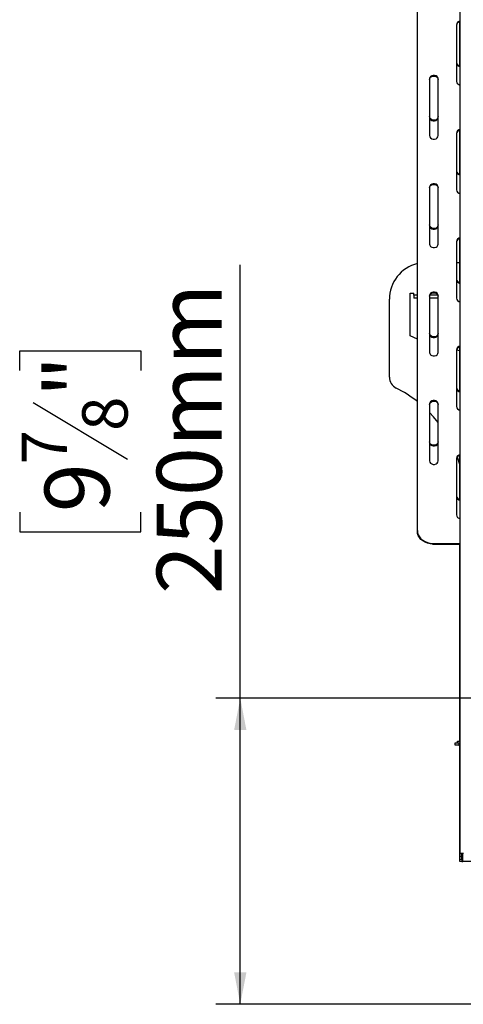
# Model space of a CAD drawing. Units: millimetres. Extents: x 64 to 5487, y 41 to 4032.
# Drawn here: x 3300 to 3663, y 1996 to 2800 of the extents above; entities that cross this region are included whole.
import ezdxf

# ---------------------------------------------------------------- set-up
doc = ezdxf.new("R2010")
doc.units = ezdxf.units.MM
doc.header["$LTSCALE"] = 20
doc.layers.add('FORMAT', color=7, linetype='Continuous')
doc.styles.add('SLDTEXTSTYLE0', font='TXT', dxfattribs={"width": 0.75})
doc.dimstyles.new('SLDDIMSTYLE0', dxfattribs={"dimtxt": 52.916667, "dimasz": 26, "dimexe": 0, "dimexo": 0.0625, "dimgap": 13.229167, "dimtad": 1, "dimdec": 0, "dimrnd": 1e-09, "dimzin": 12, "dimdsep": 46, "dimtxsty": 'SLDTEXTSTYLE0', "dimsah": 1, "dimcen": 0.09, "dimadec": 0, "dimazin": 3, "dimtfac": 1, "dimtdec": 0, "dimtofl": 0, "dimtmove": 0, "dimatfit": 3, "dimfxl": 0, "dimfrac": 2, "dimtolj": 1, "dimtzin": 12, "dimarcsym": 0})

# ---------------------------------------------------------------- blocks, each defined once
blk = doc.blocks.new('_D_8')
at = {"layer": 'FORMAT', "color": 7}
for p, q in [((3480.5, 2245.9), (3480.5, 2599.94)), ((3300.44, 2513.49), (3300.44, 2529.58)), ((3300.44, 2529.58), (3399.21, 2529.58)), ((3399.21, 2529.58), (3399.21, 2513.49)), ((3311.34, 2487.36), (3388.31, 2441.18)), ((3300.44, 2397.8), (3300.44, 2381.7)), ((3399.21, 2381.7), (3399.21, 2397.8)), ((3300.44, 2381.7), (3399.21, 2381.7)), ((4180.16, 2245.9), (3460.5, 2245.9)), ((3480.5, 1995.7), (3480.5, 2245.9)), ((4073.3, 1995.7), (3460.5, 1995.7))]:
    blk.add_line(p, q, dxfattribs=at)
for points in [[(3480.5, 2245.9), (3475.5, 2219.9), (3485.5, 2219.9)], [(3480.5, 1995.7), (3485.5, 2021.7), (3475.5, 2021.7)]]:
    blk.add_solid(points, dxfattribs=at)
at = {"layer": 'FORMAT', "color": 7, "attachment_point": 1, "rotation": 90, "style": 'SLDTEXTSTYLE0'}
for s, insert, char_height in [('250mm', (3412.29, 2330.85), 52.917), ('"', (3320.78, 2491.64), 52.92), ('8', (3351.46, 2464.27), 37.04), ('7', (3302.08, 2436.9), 37.04), ('9', (3320.78, 2397.8), 52.92)]:
    blk.add_mtext(s, dxfattribs=dict(at, insert=insert, char_height=char_height))

msp = doc.modelspace()

# ---------------------------------------------------------------- linework, layer by layer
at = {"color": 7, "linetype": 'Continuous', "lineweight": 25}
for p, q in [((3659.86, 2925), (3659.86, 2119.3)), ((3625.06, 2382.92), (3625.06, 2808.83)), ((3657.06, 2796.18), (3657.06, 2749.8)), ((3659.76, 2762.5), (3659.76, 2798.52)), ((3635.06, 2751.91), (3635.06, 2705.52)), ((3642.06, 2705.52), (3642.06, 2751.91)), ((3657.06, 2707.63), (3657.06, 2661.24)), ((3659.76, 2673.95), (3659.76, 2709.96)), ((3635.06, 2663.35), (3635.06, 2616.96)), ((3642.06, 2616.96), (3642.06, 2663.35)), ((3657.06, 2619.07), (3657.06, 2572.68)), ((3659.76, 2585.39), (3659.76, 2621.41)), ((3657.06, 2601.82), (3659.76, 2601.82)), ((3619.26, 2541.82), (3619.26, 2576.82)), ((3619.26, 2576.82), (3622.26, 2576.82)), ((3622.26, 2575.22), (3622.26, 2576.82)), ((3622.26, 2575.22), (3622.26, 2572.82)), ((3625.06, 2575.22), (3622.26, 2575.22)), ((3635.06, 2574.79), (3635.06, 2528.41)), ((3641.87, 2575.22), (3635.25, 2575.22)), ((3642.06, 2528.41), (3642.06, 2574.79)), ((3602.26, 2508.18), (3602.26, 2571.82)), ((3625.06, 2572.82), (3622.26, 2572.82)), ((3642.06, 2572.82), (3635.06, 2572.82)), ((3625.06, 2539.35), (3619.26, 2541.82)), ((3657.06, 2530.51), (3657.06, 2484.13)), ((3659.86, 2529.75), (3657.06, 2530.22)), ((3659.76, 2496.84), (3659.76, 2532.85)), ((3635.06, 2486.24), (3635.06, 2439.85)), ((3642.06, 2439.85), (3642.06, 2486.24)), ((3657.06, 2441.96), (3657.06, 2395.57)), ((3659.76, 2408.28), (3659.76, 2444.3)), ((3625.06, 2382.38), (3625.06, 2382.92)), ((3637.56, 2372.38), (3659.86, 2372.38)), ((3637.56, 2372.38), (3637.56, 2371.84)), ((3637.56, 2371.84), (3659.86, 2371.84)), ((3659.76, 2210.6), (3659.76, 2371.84)), ((3655.96, 2207.4), (3655.96, 2209.4)), ((3655.96, 2209.4), (3658.96, 2209.4)), ((3658.96, 2207.4), (3655.96, 2207.4)), ((3657.76, 2209.4), (3657.76, 2210.6)), ((3657.76, 2210.6), (3659.86, 2210.6)), ((3658.96, 2209.4), (3658.96, 2207.4)), ((3658.96, 2209.4), (3659.86, 2209.4)), ((3658.96, 2207.4), (3659.86, 2207.4)), ((3659.76, 2114.4), (3659.76, 2207.4)), ((3659.86, 2119.3), (3662.86, 2119.3)), ((3659.86, 2119.3), (3659.86, 2116.3)), ((3661.36, 2116.3), (3659.86, 2116.3)), ((3661.26, 2114.4), (3661.26, 2116.3)), ((3661.36, 2116.3), (3661.36, 2119.3)), ((3662.26, 2112.4), (3662.26, 2119.3)), ((3659.76, 2114.4), (3661.26, 2114.4)), ((3659.76, 2112.4), (3659.76, 2114.4)), ((3661.26, 2112.4), (3659.76, 2112.4)), ((3661.26, 2114.4), (3661.26, 2112.4)), ((3661.26, 2112.4), (3662.26, 2112.4)), ((3690.96, 2112.4), (3662.26, 2112.4))]:
    msp.add_line(p, q, dxfattribs=at)
at = {"color": 7, "linetype": 'Continuous', "lineweight": 25, "flags": 128}
for points in [[(3642.06, 2751.91), (3641.85, 2752.91), (3641.24, 2753.8), (3640.31, 2754.46), (3639.17, 2754.81), (3637.95, 2754.81), (3636.81, 2754.46), (3635.88, 2753.8), (3635.27, 2752.91), (3635.06, 2751.91)], [(3635.06, 2751.37), (3635.27, 2752.38), (3635.88, 2753.27), (3636.81, 2753.92), (3637.95, 2754.27), (3639.17, 2754.27), (3640.31, 2753.92), (3641.24, 2753.27), (3641.85, 2752.38), (3642.06, 2751.37)], [(3642.06, 2721.1), (3641.85, 2720.09), (3641.24, 2719.2), (3640.31, 2718.54), (3639.17, 2718.19), (3637.95, 2718.19), (3636.81, 2718.54), (3635.88, 2719.2), (3635.27, 2720.09), (3635.06, 2721.1)], [(3635.06, 2720.56), (3635.27, 2719.55), (3635.88, 2718.67), (3636.81, 2718.01), (3637.95, 2717.66), (3639.17, 2717.66), (3640.31, 2718.01), (3641.24, 2718.67), (3641.85, 2719.55), (3642.06, 2720.56)], [(3635.06, 2705.52), (3635.27, 2704.51), (3635.88, 2703.62), (3636.81, 2702.96), (3637.95, 2702.61), (3639.17, 2702.61), (3640.31, 2702.96), (3641.24, 2703.62), (3641.85, 2704.51), (3642.06, 2705.52)], [(3642.06, 2663.35), (3641.85, 2664.36), (3641.24, 2665.25), (3640.31, 2665.91), (3639.17, 2666.26), (3637.95, 2666.26), (3636.81, 2665.91), (3635.88, 2665.25), (3635.27, 2664.36), (3635.06, 2663.35)], [(3635.06, 2662.81), (3635.27, 2663.82), (3635.88, 2664.71), (3636.81, 2665.37), (3637.95, 2665.72), (3639.17, 2665.72), (3640.31, 2665.37), (3641.24, 2664.71), (3641.85, 2663.82), (3642.06, 2662.81)], [(3642.06, 2632.54), (3641.85, 2631.53), (3641.24, 2630.65), (3640.31, 2629.99), (3639.17, 2629.64), (3637.95, 2629.64), (3636.81, 2629.99), (3635.88, 2630.65), (3635.27, 2631.53), (3635.06, 2632.54)], [(3635.06, 2632.01), (3635.27, 2631), (3635.88, 2630.11), (3636.81, 2629.45), (3637.95, 2629.1), (3639.17, 2629.1), (3640.31, 2629.45), (3641.24, 2630.11), (3641.85, 2631), (3642.06, 2632.01)], [(3635.06, 2616.96), (3635.27, 2615.95), (3635.88, 2615.06), (3636.81, 2614.41), (3637.95, 2614.06), (3639.17, 2614.06), (3640.31, 2614.41), (3641.24, 2615.06), (3641.85, 2615.95), (3642.06, 2616.96)], [(3642.06, 2574.79), (3641.85, 2575.8), (3641.24, 2576.69), (3640.31, 2577.35), (3639.17, 2577.7), (3637.95, 2577.7), (3636.81, 2577.35), (3635.88, 2576.69), (3635.27, 2575.8), (3635.06, 2574.79)], [(3635.06, 2574.26), (3635.27, 2575.27), (3635.88, 2576.15), (3636.81, 2576.81), (3637.95, 2577.16), (3639.17, 2577.16), (3640.31, 2576.81), (3641.24, 2576.15), (3641.85, 2575.27), (3642.06, 2574.26)], [(3642.06, 2543.99), (3641.85, 2542.98), (3641.24, 2542.09), (3640.31, 2541.43), (3639.17, 2541.08), (3637.95, 2541.08), (3636.81, 2541.43), (3635.88, 2542.09), (3635.27, 2542.98), (3635.06, 2543.99)], [(3635.06, 2543.45), (3635.27, 2542.44), (3635.88, 2541.55), (3636.81, 2540.89), (3637.95, 2540.54), (3639.17, 2540.54), (3640.31, 2540.89), (3641.24, 2541.55), (3641.85, 2542.44), (3642.06, 2543.45)], [(3635.06, 2528.41), (3635.27, 2527.4), (3635.88, 2526.51), (3636.81, 2525.85), (3637.95, 2525.5), (3639.17, 2525.5), (3640.31, 2525.85), (3641.24, 2526.51), (3641.85, 2527.4), (3642.06, 2528.41)], [(3642.06, 2486.24), (3641.85, 2487.25), (3641.24, 2488.13), (3640.31, 2488.79), (3639.17, 2489.14), (3637.95, 2489.14), (3636.81, 2488.79), (3635.88, 2488.13), (3635.27, 2487.25), (3635.06, 2486.24)], [(3635.06, 2485.7), (3635.27, 2486.71), (3635.88, 2487.6), (3636.81, 2488.26), (3637.95, 2488.61), (3639.17, 2488.61), (3640.31, 2488.26), (3641.24, 2487.6), (3641.85, 2486.71), (3642.06, 2485.7)], [(3642.06, 2471.2), (3638.15, 2475.87), (3635.06, 2479.2)], [(3642.06, 2455.43), (3641.85, 2454.42), (3641.24, 2453.53), (3640.31, 2452.88), (3639.17, 2452.52), (3637.95, 2452.52), (3636.81, 2452.88), (3635.88, 2453.53), (3635.27, 2454.42), (3635.06, 2455.43)], [(3635.06, 2454.89), (3635.27, 2453.88), (3635.88, 2453), (3636.81, 2452.34), (3637.95, 2451.99), (3639.17, 2451.99), (3640.31, 2452.34), (3641.24, 2453), (3641.85, 2453.88), (3642.06, 2454.89)], [(3635.06, 2439.85), (3635.27, 2438.84), (3635.88, 2437.95), (3636.81, 2437.29), (3637.95, 2436.94), (3639.17, 2436.94), (3640.31, 2437.29), (3641.24, 2437.95), (3641.85, 2438.84), (3642.06, 2439.85)], [(3659.76, 2436.82), (3657.76, 2442.93), (3657.69, 2443.11)], [(3625.06, 2382.92), (3625.25, 2381.09), (3625.81, 2379.32), (3626.74, 2377.65), (3627.99, 2376.14), (3629.53, 2374.85), (3631.31, 2373.79), (3633.29, 2373.01), (3635.39, 2372.54), (3637.56, 2372.38)], [(3637.56, 2371.84), (3635.39, 2372), (3633.29, 2372.48), (3631.31, 2373.25), (3629.53, 2374.31), (3627.99, 2375.61), (3626.74, 2377.11), (3625.81, 2378.78), (3625.25, 2380.55), (3625.06, 2382.38)]]:
    msp.add_lwpolyline(points, dxfattribs=at)
at = {"color": 7, "linetype": 'Continuous', "lineweight": 25}
for centre, radius, start, end in [((3660.19, 2795.96), 3.13, 95.98198, 175.87457), ((3660.19, 2795.42), 3.13, 95.98198, 175.87457), ((3660.19, 2765.6), 3.13, 184.12543, 264.01802), ((3660.19, 2765.07), 3.13, 184.12543, 264.01802), ((3660.19, 2750.02), 3.13, 184.12543, 264.01802), ((3660.19, 2707.4), 3.13, 95.98198, 175.87457), ((3660.19, 2706.86), 3.13, 95.98198, 175.87457), ((3660.19, 2677.05), 3.13, 184.12543, 264.01802), ((3660.19, 2676.51), 3.13, 184.12543, 264.01802), ((3660.19, 2661.47), 3.13, 184.12543, 264.01802), ((3660.19, 2618.85), 3.13, 95.98198, 175.87457), ((3660.19, 2618.31), 3.13, 95.98198, 175.87457), ((3632.26, 2571.82), 30, 103.88654, 180), ((3660.19, 2588.49), 3.13, 184.12543, 264.01802), ((3660.19, 2587.95), 3.13, 184.12543, 264.01802), ((3660.19, 2572.91), 3.13, 184.12543, 264.01802), ((3660.19, 2530.29), 3.13, 95.98198, 175.87457), ((3660.19, 2529.75), 3.13, 95.98198, 175.87457), ((3612.26, 2508.18), 10, 180, 243.262), ((3561.87, 2408.16), 102, 51.7196, 63.262), ((3660.19, 2499.94), 3.13, 184.12543, 264.01802), ((3660.19, 2499.4), 3.13, 184.12543, 264.01802), ((3660.19, 2484.35), 3.13, 184.12543, 264.01802), ((3660.19, 2441.73), 3.13, 95.98198, 175.87457), ((3660.19, 2441.2), 3.13, 95.98198, 175.87457), ((3660.19, 2411.38), 3.13, 184.12543, 264.01802), ((3660.19, 2410.84), 3.13, 184.12543, 264.01802), ((3660.19, 2395.8), 3.13, 184.12543, 264.01802)]:
    msp.add_arc(centre, radius, start, end, dxfattribs=at)

# ---------------------------------------------------------------- dimensions: what is measured, and where the dimension line sits
at = {"layer": 'FORMAT', "color": 7}
dim = msp.add_linear_dim(base=(3480.5, 2245.9), p1=(4093.3, 1995.7), p2=(4200.16, 2245.9), angle=90, dimstyle='SLDDIMSTYLE0', dxfattribs=at)
dim.commit()
dim.dimension.update_dxf_attribs({"geometry": '_D_8', "text_midpoint": (3480.5, 2455.64), "dimtype": 160})

doc.saveas('drawing.dxf')
